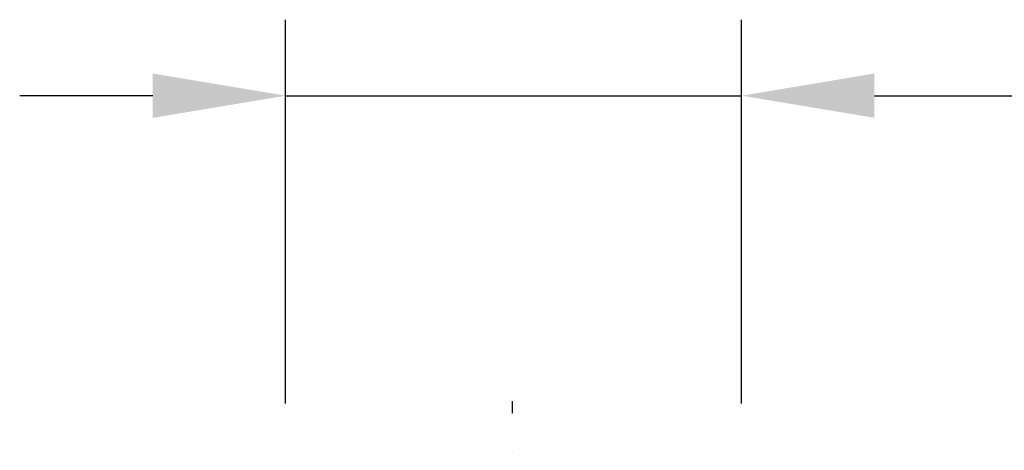
# Model space of a CAD drawing. Extents: x 0 to 9751, y 0 to 14685.
# Drawn here: x 4983 to 6279, y 10854 to 11421 of the extents above; entities that cross this region are included whole.
import ezdxf

# ---------------------------------------------------------------- set-up
doc = ezdxf.new("R2010")
doc.units = 0
doc.header["$LTSCALE"] = 40
doc.linetypes.add('STRICHPUNKT', pattern=[1, 0.5, -0.25, 0, -0.25])
doc.layers.get('DEFPOINTS').update_dxf_attribs({"linetype": 'CONTINUOUS'})
doc.layers.add('BEMASS', color=3, linetype='CONTINUOUS')
doc.layers.add('MITTE', color=1, linetype='STRICHPUNKT')
doc.styles.add('BEMSTIL', font='isocp3.shx', dxfattribs={"width": 0.8})
doc.dimstyles.new('BEMASS', dxfattribs={"dimscale": 25, "dimtxt": 3.5, "dimasz": 3.5, "dimexe": 2, "dimexo": 1.5, "dimgap": 1, "dimtad": 1, "dimdec": 0, "dimtxsty": 'BEMSTIL', "dimcen": 3, "dimclrd": 3, "dimclre": 3, "dimclrt": 4, "dimadec": 0, "dimazin": 0, "dimtfac": 0.875, "dimtdec": 0, "dimtmove": 0, "dimatfit": 0, "dimfxl": 1, "dimtolj": 1, "dimlwd": 25, "dimlwe": 25, "dimarcsym": 0})

# ---------------------------------------------------------------- blocks, each defined once
blk = doc.blocks.new('*D34')
at = {"layer": 'BEMASS', "color": 3, "lineweight": 25, "transparency": 16777216}
for p, q in [((5332.9, 10915.6), (5332.9, 11420.7)), ((5932.9, 10915.6), (5932.9, 11420.7)), ((5157.9, 11320.7), (4982.9, 11320.7)), ((5332.9, 11320.7), (5932.9, 11320.7)), ((6107.9, 11320.7), (6943, 11320.7))]:
    blk.add_line(p, q, dxfattribs=at)
at = {"layer": 'BEMASS', "color": 3, "transparency": 16777216}
for points in [[(5157.9, 11349.9), (5157.9, 11291.5), (5332.9, 11320.7)], [(6107.9, 11349.9), (6107.9, 11291.5), (5932.9, 11320.7)]]:
    blk.add_solid(points, dxfattribs=at)
at = {"layer": 'DEFPOINTS', "color": 0, "transparency": 16777216}
for p in [(5932.9, 11320.7), (5332.9, 10840.6), (5932.9, 10840.6)]:
    blk.add_point(p, dxfattribs=at)
at = {"layer": 'BEMASS', "color": 4, "transparency": 16777216, "insert": (6612.9, 11458.2), "char_height": 175, "attachment_point": 5, "style": 'BEMSTIL'}
blk.add_mtext('\\A1;LW 600', dxfattribs=at)
blk = doc.blocks.new('Aufbau2')
at = {"layer": 'MITTE', "ltscale": 5}
blk.add_line((5631.3, 10102.6), (5631.3, 10918.8), dxfattribs=at)
at = {"layer": 'BEMASS'}
dim = blk.add_linear_dim(base=(5932.9, 11320.7), p1=(5332.9, 10840.6), p2=(5932.9, 10840.6), text='LW 600', dimstyle='BEMASS', override={"dimscale": 50}, dxfattribs=at)
dim.commit()
dim.dimension.update_dxf_attribs({"geometry": '*D34', "text_midpoint": (6612.9, 11458.2)})

msp = doc.modelspace()

# ---------------------------------------------------------------- block references
at = {"layer": 'BEMASS'}
msp.add_blockref('Aufbau2', (0, 0), dxfattribs=at)

doc.saveas('drawing.dxf')
